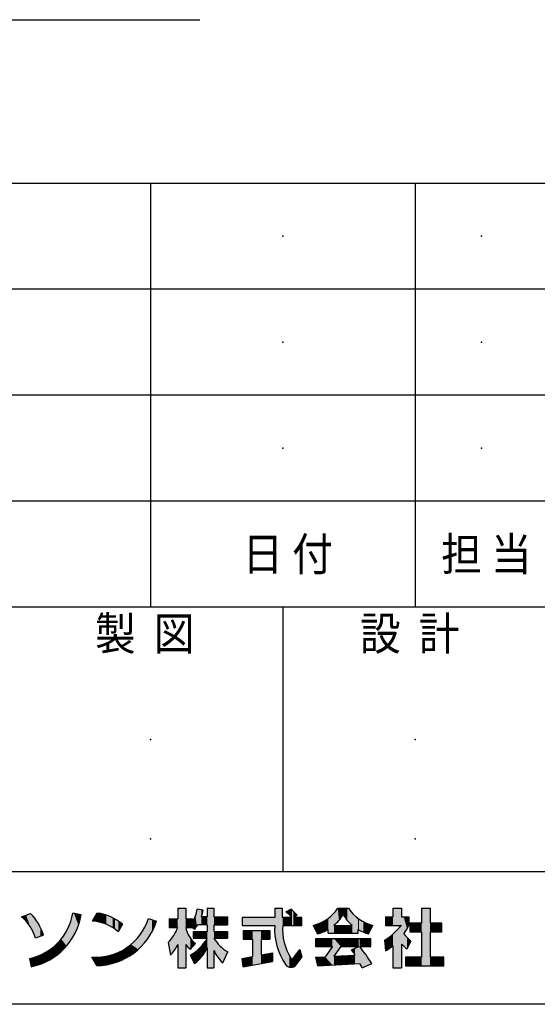
# Model space of a CAD drawing. Extents: x -24 to 1196, y -83 to 757.
# Drawn here: x 756 to 874, y -68 to 155 of the extents above; entities that cross this region are included whole.
import ezdxf

# ---------------------------------------------------------------- set-up
doc = ezdxf.new("R2010")
doc.units = 0
doc.layers.get('0').update_dxf_attribs({"linetype": 'CONTINUOUS'})
doc.layers.add('1', color=7, linetype='CONTINUOUS')
doc.styles.add('CONVERTER_11', font='txt.shx', dxfattribs={"width": 0.9})

# ---------------------------------------------------------------- blocks, each defined once
blk = doc.blocks.new('*U25')
at = {"layer": '1', "color": 2, "linetype": 'CONTINUOUS'}
for points in [[(256.144, -17.571), (255.967, -16.468), (256.144, -15.773)], [(256.144, -17.571), (256.144, -15.773), (256.236, -17.434)], [(256.236, -17.434), (256.144, -15.773), (256.236, -15.788)], [(256.236, -17.434), (256.236, -15.788), (256.574, -16.679)], [(256.574, -16.679), (256.236, -15.788), (256.574, -15.844)], [(256.574, -16.679), (256.574, -15.844), (256.778, -15.877)], [(255.774, -18.121), (255.674, -17.122), (255.774, -16.899)], [(255.967, -17.834), (255.774, -16.899), (255.967, -16.468)], [(255.774, -18.121), (255.774, -16.899), (255.967, -17.834)], [(255.967, -17.834), (255.967, -16.468), (256.144, -17.571)], [(255.201, -18.718), (254.777, -18.235), (255.201, -17.793)], [(255.273, -18.642), (255.201, -17.793), (255.273, -17.717)], [(255.201, -18.718), (255.201, -17.793), (255.273, -18.642)], [(255.674, -18.225), (255.273, -17.717), (255.674, -17.122)], [(255.273, -18.642), (255.273, -17.717), (255.674, -18.225)], [(255.674, -18.225), (255.674, -17.122), (255.774, -18.121)], [(254.535, -19.208), (254.199, -18.66), (254.535, -18.413)], [(254.777, -19.03), (254.535, -18.413), (254.777, -18.235)], [(254.535, -19.208), (254.535, -18.413), (254.777, -19.03)], [(254.777, -19.03), (254.777, -18.235), (255.201, -18.718)], [(253.001, -19.815), (252.871, -19.185), (253.001, -19.146)], [(253.558, -19.648), (253.001, -19.146), (253.558, -18.98)], [(253.001, -19.815), (253.001, -19.146), (253.558, -19.648)], [(253.794, -19.578), (253.558, -18.98), (253.794, -18.862)], [(253.558, -19.648), (253.558, -18.98), (253.794, -19.578)], [(254.199, -19.375), (253.794, -18.862), (254.199, -18.66)], [(253.794, -19.578), (253.794, -18.862), (254.199, -19.375)], [(254.199, -19.375), (254.199, -18.66), (254.535, -19.208)]]:
    blk.add_solid(points, dxfattribs=at)
blk = doc.blocks.new('*U26')
at = {"layer": '1', "color": 2, "linetype": 'CONTINUOUS'}
for points in [[(257.994, -16.411), (257.642, -16.359), (257.994, -15.75)], [(257.994, -16.411), (257.994, -15.75), (258.168, -16.437)], [(258.168, -16.437), (257.994, -15.75), (258.168, -15.792)], [(258.168, -16.437), (258.168, -15.792), (258.673, -16.6)], [(258.673, -16.6), (258.168, -15.792), (258.673, -15.914)], [(258.673, -16.6), (258.673, -15.914), (258.676, -16.602)], [(258.676, -16.602), (258.673, -15.914), (258.676, -15.915)], [(258.676, -16.602), (258.676, -15.915), (259.145, -16.844)], [(259.145, -16.844), (258.676, -15.915), (259.145, -16.123)], [(259.145, -16.844), (259.145, -16.123), (259.318, -16.974)], [(259.318, -16.974), (259.145, -16.123), (259.318, -16.2)], [(259.318, -16.974), (259.318, -16.2), (259.571, -17.163)], [(259.571, -17.163), (259.318, -16.2), (259.571, -16.373)], [(259.571, -17.163), (259.571, -16.373), (259.897, -16.597)]]:
    blk.add_solid(points, dxfattribs=at)
blk = doc.blocks.new('*U27')
at = {"layer": '1', "color": 2, "linetype": 'CONTINUOUS'}
for points in [[(261.85, -17.594), (261.671, -16.59), (261.85, -16.167)], [(261.85, -17.594), (261.85, -16.167), (262.135, -17.151)], [(262.135, -17.151), (261.85, -16.167), (262.135, -16.256)], [(262.135, -17.151), (262.135, -16.256), (262.463, -16.359)], [(261.541, -18.012), (261.099, -17.558), (261.541, -16.898)], [(261.671, -17.872), (261.541, -16.898), (261.671, -16.59)], [(261.541, -18.012), (261.541, -16.898), (261.671, -17.872)], [(261.671, -17.872), (261.671, -16.59), (261.85, -17.594)], [(261.088, -18.499), (260.54, -18.123), (261.088, -17.57)], [(261.099, -18.487), (261.088, -17.57), (261.099, -17.558)], [(261.088, -18.499), (261.088, -17.57), (261.099, -18.487)], [(261.099, -18.487), (261.099, -17.558), (261.541, -18.012)], [(259.885, -19.273), (259.637, -18.679), (259.885, -18.571)], [(260.402, -19.013), (259.885, -18.571), (260.402, -18.217)], [(259.885, -19.273), (259.885, -18.571), (260.402, -19.013)], [(260.54, -18.909), (260.402, -18.217), (260.54, -18.123)], [(260.402, -19.013), (260.402, -18.217), (260.54, -18.909)], [(260.54, -18.909), (260.54, -18.123), (261.088, -18.499)], [(257.963, -19.734), (257.588, -19.083), (257.963, -19.073)], [(258.381, -19.688), (257.963, -19.073), (258.381, -19.06)], [(257.963, -19.734), (257.963, -19.073), (258.381, -19.688)], [(258.815, -19.641), (258.381, -19.06), (258.815, -18.964)], [(258.381, -19.688), (258.381, -19.06), (258.815, -19.641)], [(259.157, -19.54), (258.815, -18.964), (259.157, -18.888)], [(258.815, -19.641), (258.815, -18.964), (259.157, -19.54)], [(259.637, -19.398), (259.157, -18.888), (259.637, -18.679)], [(259.157, -19.54), (259.157, -18.888), (259.637, -19.398)], [(259.637, -19.398), (259.637, -18.679), (259.885, -19.273)]]:
    blk.add_solid(points, dxfattribs=at)
blk = doc.blocks.new('*U28')
at = {"layer": '1', "color": 2, "linetype": 'CONTINUOUS'}
for points in [[(282.472, -19.734), (282.472, -15.395), (283.115, -19.734)], [(283.115, -19.734), (282.472, -15.395), (283.115, -15.395)], [(281.588, -17.163), (281.588, -16.52), (282.472, -17.163)], [(282.472, -17.163), (281.588, -16.52), (282.472, -16.52)], [(283.115, -17.163), (283.115, -16.52), (283.999, -17.163)], [(283.999, -17.163), (283.115, -16.52), (283.999, -16.52)], [(281.267, -19.734), (281.267, -19.092), (281.588, -19.734)], [(281.588, -19.734), (281.267, -19.092), (281.588, -19.092)], [(281.588, -19.734), (281.588, -19.092), (282.472, -19.734)], [(282.472, -19.734), (281.588, -19.092), (282.472, -19.092)], [(283.115, -19.734), (283.115, -19.092), (283.999, -19.734)], [(283.999, -19.734), (283.115, -19.092), (283.999, -19.092)], [(283.999, -19.734), (283.999, -19.092), (284.16, -19.734)], [(284.16, -19.734), (283.999, -19.092), (284.16, -19.092)]]:
    blk.add_solid(points, dxfattribs=at)
blk = doc.blocks.new('*U29')
at = {"layer": '1', "color": 2, "linetype": 'CONTINUOUS'}
for points in [[(252.628, -16.376), (252.278, -16.038), (252.628, -15.911)], [(252.923, -16.762), (252.628, -15.911), (252.923, -15.803)], [(252.628, -16.376), (252.628, -15.911), (252.923, -16.762)], [(252.959, -16.828), (252.923, -15.803), (252.959, -15.79)], [(252.923, -16.762), (252.923, -15.803), (252.959, -16.828)], [(252.959, -16.828), (252.959, -15.79), (253.156, -17.188)], [(253.156, -17.188), (252.959, -15.79), (253.156, -16.024)], [(253.156, -17.188), (253.156, -16.024), (253.323, -17.645)], [(253.323, -17.645), (253.156, -16.024), (253.323, -16.221)], [(253.323, -17.645), (253.323, -16.221), (253.372, -17.627)], [(253.372, -17.627), (253.323, -16.221), (253.372, -16.279)], [(253.372, -17.627), (253.372, -16.279), (253.698, -17.509)], [(253.698, -17.509), (253.372, -16.279), (253.698, -16.829)], [(253.698, -17.509), (253.698, -16.829), (253.928, -17.425)]]:
    blk.add_solid(points, dxfattribs=at)
blk = doc.blocks.new('*U34')
at = {"layer": '1', "color": 2, "linetype": 'CONTINUOUS'}
for points in [[(276.144, -16.398), (275.858, -15.739), (276.144, -15.395)], [(276.144, -16.398), (276.144, -15.395), (276.235, -16.308)], [(276.235, -16.308), (276.144, -15.395), (276.235, -15.395)], [(276.235, -16.308), (276.235, -15.395), (276.546, -15.877)], [(276.546, -15.877), (276.235, -15.395), (276.546, -15.395)], [(276.546, -15.877), (276.546, -15.395), (276.857, -16.308)], [(276.857, -16.308), (276.546, -15.395), (276.857, -15.395)], [(276.857, -16.308), (276.857, -15.395), (276.948, -16.398)], [(276.948, -16.398), (276.857, -15.395), (276.948, -15.395)], [(276.948, -16.398), (276.948, -15.395), (277.234, -16.681)], [(277.234, -16.681), (276.948, -15.395), (277.234, -15.739)], [(275.336, -17.031), (275.031, -16.38), (275.336, -16.205)], [(275.421, -16.989), (275.336, -16.205), (275.421, -16.134)], [(275.336, -17.031), (275.336, -16.205), (275.421, -16.989)], [(275.777, -17.281), (275.421, -16.134), (275.777, -15.836)], [(275.421, -17.281), (275.421, -16.134), (275.777, -17.281)], [(275.858, -17.281), (275.777, -15.836), (275.858, -15.739)], [(275.777, -17.281), (275.777, -15.836), (275.858, -17.281)], [(275.858, -16.681), (275.858, -15.739), (276.144, -16.398)], [(277.234, -17.281), (277.234, -15.739), (277.315, -17.281)], [(277.315, -17.281), (277.234, -15.739), (277.315, -15.836)], [(277.315, -17.281), (277.315, -15.836), (277.671, -17.281)], [(277.671, -17.281), (277.315, -15.836), (277.671, -16.134)], [(277.671, -16.989), (277.671, -16.134), (277.756, -17.031)], [(277.756, -17.031), (277.671, -16.134), (277.756, -16.205)], [(277.756, -17.031), (277.756, -16.205), (278.061, -17.184)], [(278.061, -17.184), (277.756, -16.205), (278.061, -16.38)], [(274.617, -17.324), (274.296, -16.681), (274.617, -16.567)], [(274.837, -17.249), (274.617, -16.567), (274.837, -16.49)], [(274.617, -17.324), (274.617, -16.567), (274.837, -17.249)], [(275.031, -17.184), (274.837, -16.49), (275.031, -16.38)], [(274.837, -17.249), (274.837, -16.49), (275.031, -17.184)], [(275.031, -17.184), (275.031, -16.38), (275.336, -17.031)], [(275.858, -17.281), (275.858, -16.681), (276.144, -17.281)], [(276.144, -17.281), (275.858, -16.681), (276.144, -16.681)], [(276.144, -17.281), (276.144, -16.681), (276.235, -17.281)], [(276.235, -17.281), (276.144, -16.681), (276.235, -16.681)], [(276.235, -17.281), (276.235, -16.681), (276.546, -17.281)], [(276.546, -17.281), (276.235, -16.681), (276.546, -16.681)], [(276.546, -17.281), (276.546, -16.681), (276.857, -17.281)], [(276.857, -17.281), (276.546, -16.681), (276.857, -16.681)], [(276.857, -17.281), (276.857, -16.681), (276.948, -17.281)], [(276.948, -17.281), (276.857, -16.681), (276.948, -16.681)], [(276.948, -17.281), (276.948, -16.681), (277.234, -17.281)], [(277.234, -17.281), (276.948, -16.681), (277.234, -16.681)], [(278.061, -17.184), (278.061, -16.38), (278.254, -17.249)], [(278.254, -17.249), (278.061, -16.38), (278.254, -16.49)], [(278.254, -17.249), (278.254, -16.49), (278.475, -17.324)], [(278.475, -17.324), (278.254, -16.49), (278.475, -16.567)], [(278.475, -17.324), (278.475, -16.567), (278.796, -16.681)]]:
    blk.add_solid(points, dxfattribs=at)
blk = doc.blocks.new('*U35')
at = {"layer": '1', "color": 2, "linetype": 'CONTINUOUS'}
for points in [[(274.457, -18.288), (274.457, -17.688), (274.617, -18.288)], [(274.617, -18.288), (274.457, -17.688), (274.617, -17.688)], [(274.617, -18.288), (274.617, -17.688), (275.18, -18.288)], [(275.18, -18.288), (274.617, -17.688), (275.18, -17.688)], [(275.18, -18.288), (275.18, -17.688), (275.742, -18.288)], [(275.742, -18.288), (275.18, -17.688), (275.742, -17.688)], [(275.742, -19.678), (275.742, -17.688), (275.852, -19.673)], [(275.852, -19.673), (275.742, -17.688), (275.852, -17.688)], [(275.852, -19.018), (275.852, -17.688), (276.385, -18.288)], [(276.385, -18.288), (275.852, -17.688), (276.385, -17.688)], [(276.385, -18.288), (276.385, -17.688), (277.189, -18.288)], [(277.189, -18.288), (276.385, -17.688), (277.189, -17.688)], [(277.189, -18.288), (277.189, -17.688), (277.451, -18.288)], [(277.451, -18.288), (277.189, -17.688), (277.451, -17.688)], [(277.451, -18.288), (277.451, -17.688), (277.731, -18.288)], [(277.731, -18.288), (277.451, -17.688), (277.731, -17.688)], [(277.731, -19.579), (277.731, -17.688), (277.804, -19.575)], [(277.804, -19.575), (277.731, -17.688), (277.804, -17.688)], [(277.804, -18.288), (277.804, -17.688), (277.824, -18.288)], [(277.824, -18.288), (277.804, -17.688), (277.824, -17.688)], [(277.824, -18.288), (277.824, -17.688), (277.992, -18.288)], [(277.992, -18.288), (277.824, -17.688), (277.992, -17.688)], [(277.992, -18.288), (277.992, -17.688), (278.635, -18.288)], [(278.635, -18.288), (277.992, -17.688), (278.635, -17.688)], [(275.742, -19.678), (275.18, -19.054), (275.742, -18.288)], [(277.451, -18.934), (277.189, -18.529), (277.451, -18.413)], [(277.731, -19.579), (277.451, -18.413), (277.731, -18.288)], [(277.451, -19.593), (277.451, -18.413), (277.731, -19.579)], [(277.804, -19.575), (277.804, -18.288), (277.824, -19.574)], [(277.824, -19.574), (277.804, -18.288), (277.824, -18.316)], [(277.824, -19.574), (277.824, -18.316), (277.992, -19.895)], [(277.992, -19.895), (277.824, -18.316), (277.992, -18.554)], [(277.992, -19.895), (277.992, -18.554), (278.635, -19.609)], [(278.635, -19.609), (277.992, -18.554), (278.635, -19.46)], [(274.617, -19.734), (274.457, -19.092), (274.617, -19.083)], [(275.18, -19.706), (274.617, -19.083), (275.18, -19.054)], [(274.617, -19.734), (274.617, -19.083), (275.18, -19.706)], [(275.18, -19.706), (275.18, -19.054), (275.742, -19.678)], [(276.385, -19.646), (275.852, -19.018), (276.385, -18.99)], [(275.852, -19.673), (275.852, -19.018), (276.385, -19.646)], [(277.189, -19.606), (276.385, -18.99), (277.189, -18.948)], [(276.385, -19.646), (276.385, -18.99), (277.189, -19.606)], [(277.451, -19.593), (277.189, -18.948), (277.451, -18.934)], [(277.189, -19.606), (277.189, -18.948), (277.451, -19.593)], [(278.635, -19.609), (278.635, -19.46), (278.716, -19.574)]]:
    blk.add_solid(points, dxfattribs=at)
blk = doc.blocks.new('*U37')
at = {"layer": '1', "color": 2, "linetype": 'CONTINUOUS'}
for points in [[(264.072, -19.895), (264.072, -15.395), (264.672, -19.895)], [(264.672, -19.895), (264.072, -15.395), (264.672, -15.395)], [(265.514, -16.723), (265.402, -15.966), (265.514, -15.556)], [(265.538, -16.688), (265.514, -15.556), (265.538, -15.467)], [(265.514, -16.723), (265.514, -15.556), (265.538, -16.688)], [(265.538, -16.688), (265.538, -15.467), (265.573, -16.638)], [(265.573, -16.638), (265.538, -15.467), (265.573, -15.473)], [(265.573, -16.638), (265.573, -15.473), (265.712, -16.638)], [(265.712, -16.638), (265.573, -15.473), (265.712, -15.497)], [(265.712, -16.638), (265.712, -15.497), (265.855, -16.638)], [(265.855, -16.638), (265.712, -15.497), (265.855, -15.521)], [(265.855, -16.038), (265.855, -15.521), (265.948, -15.675)], [(265.948, -15.675), (265.855, -15.521), (265.948, -15.537)], [(265.948, -15.675), (265.948, -15.537), (265.982, -15.543)], [(266.291, -19.895), (266.291, -15.395), (266.791, -19.895)], [(266.791, -19.895), (266.291, -15.395), (266.791, -15.395)], [(263.408, -16.842), (263.408, -16.199), (263.509, -16.842)], [(263.509, -16.842), (263.408, -16.199), (263.509, -16.199)], [(263.509, -16.842), (263.509, -16.199), (263.641, -16.842)], [(263.641, -16.842), (263.509, -16.199), (263.641, -16.199)], [(263.641, -16.842), (263.641, -16.199), (263.821, -16.842)], [(263.821, -16.842), (263.641, -16.199), (263.821, -16.199)], [(263.821, -16.842), (263.821, -16.199), (263.884, -16.842)], [(263.884, -16.842), (263.821, -16.199), (263.884, -16.199)], [(263.884, -16.842), (263.884, -16.199), (264.072, -16.842)], [(264.072, -16.842), (263.884, -16.199), (264.072, -16.199)], [(264.672, -16.842), (264.672, -16.199), (264.768, -16.842)], [(264.768, -16.842), (264.672, -16.199), (264.768, -16.199)], [(264.768, -16.842), (264.768, -16.199), (264.924, -16.842)], [(264.924, -16.842), (264.768, -16.199), (264.924, -16.199)], [(264.924, -16.842), (264.924, -16.199), (265.006, -16.842)], [(265.006, -16.842), (264.924, -16.199), (265.006, -16.199)], [(265.006, -16.842), (265.006, -16.199), (265.009, -16.842)], [(265.009, -16.842), (265.006, -16.199), (265.009, -16.199)], [(265.009, -16.842), (265.009, -16.199), (265.135, -16.842)], [(265.135, -16.842), (265.009, -16.199), (265.135, -16.199)], [(265.135, -16.842), (265.135, -16.199), (265.138, -16.842)], [(265.138, -16.842), (265.135, -16.199), (265.138, -16.199)], [(265.138, -16.842), (265.138, -16.199), (265.173, -16.862)], [(265.173, -16.862), (265.138, -16.199), (265.173, -16.199)], [(265.22, -16.889), (265.173, -16.43), (265.22, -16.335)], [(265.327, -16.951), (265.22, -16.335), (265.327, -16.118)], [(265.22, -16.889), (265.22, -16.335), (265.327, -16.951)], [(265.348, -16.963), (265.327, -16.118), (265.348, -16.077)], [(265.327, -16.951), (265.327, -16.118), (265.348, -16.963)], [(265.395, -16.895), (265.348, -16.077), (265.395, -15.981)], [(265.348, -16.963), (265.348, -16.077), (265.395, -16.895)], [(265.402, -16.884), (265.395, -15.981), (265.402, -15.966)], [(265.395, -16.895), (265.395, -15.981), (265.402, -16.884)], [(265.402, -16.884), (265.402, -15.966), (265.514, -16.723)], [(265.855, -16.638), (265.855, -16.038), (265.948, -16.638)], [(265.948, -16.638), (265.855, -16.038), (265.948, -16.038)], [(265.948, -16.638), (265.948, -16.038), (265.982, -16.638)], [(265.982, -16.638), (265.948, -16.038), (265.982, -16.038)], [(265.982, -16.638), (265.982, -16.038), (266.037, -16.638)], [(266.037, -16.638), (265.982, -16.038), (266.037, -16.038)], [(266.037, -16.638), (266.037, -16.038), (266.291, -16.638)], [(266.291, -16.638), (266.037, -16.038), (266.291, -16.038)], [(266.791, -16.638), (266.791, -16.038), (267.08, -16.638)], [(267.08, -16.638), (266.791, -16.038), (267.08, -16.038)], [(267.08, -16.638), (267.08, -16.038), (267.084, -16.638)], [(267.084, -16.638), (267.08, -16.038), (267.084, -16.038)], [(267.084, -16.638), (267.084, -16.038), (267.435, -16.638)], [(267.435, -16.638), (267.084, -16.038), (267.435, -16.038)], [(267.435, -16.638), (267.435, -16.038), (267.456, -16.638)], [(267.456, -16.638), (267.435, -16.038), (267.456, -16.038)], [(267.456, -16.638), (267.456, -16.038), (267.827, -16.638)], [(267.827, -16.638), (267.456, -16.038), (267.827, -16.038)], [(264.072, -18.127), (263.884, -17.249), (264.072, -16.842)], [(264.672, -18.12), (264.672, -16.842), (264.768, -18.231)], [(264.768, -18.231), (264.672, -16.842), (264.768, -17.187)], [(265.173, -16.862), (265.173, -16.43), (265.22, -16.889)], [(263.509, -18.931), (263.408, -17.898), (263.509, -17.78)], [(263.641, -18.77), (263.509, -17.78), (263.641, -17.627)], [(263.509, -18.931), (263.509, -17.78), (263.641, -18.77)], [(263.821, -18.551), (263.641, -17.627), (263.821, -17.347)], [(263.641, -18.77), (263.641, -17.627), (263.821, -18.551)], [(263.884, -18.445), (263.821, -17.347), (263.884, -17.249)], [(263.821, -18.551), (263.821, -17.347), (263.884, -18.445)], [(263.884, -18.445), (263.884, -17.249), (264.072, -18.127)], [(264.768, -18.231), (264.768, -17.187), (264.924, -18.412)], [(264.924, -18.412), (264.768, -17.187), (264.924, -17.51)], [(264.924, -18.412), (264.924, -17.51), (265.006, -18.507)], [(265.006, -18.507), (264.924, -17.51), (265.006, -17.622)], [(265.006, -18.507), (265.006, -17.622), (265.009, -18.51)], [(265.009, -18.51), (265.006, -17.622), (265.009, -17.626)], [(265.009, -18.51), (265.009, -17.626), (265.135, -18.359)], [(265.135, -18.359), (265.009, -17.626), (265.135, -17.8)], [(265.135, -18.359), (265.135, -17.8), (265.138, -18.355)], [(265.138, -18.355), (265.135, -17.8), (265.138, -17.802)], [(265.138, -18.355), (265.138, -17.802), (265.173, -18.313)], [(265.173, -18.313), (265.138, -17.802), (265.173, -17.836)], [(265.173, -18.313), (265.173, -17.836), (265.22, -18.257)], [(265.22, -18.257), (265.173, -17.836), (265.22, -17.88)], [(265.22, -17.645), (265.22, -17.145), (265.327, -17.645)], [(265.327, -17.645), (265.22, -17.145), (265.327, -17.145)], [(265.327, -17.645), (265.327, -17.145), (265.348, -17.645)], [(265.348, -17.645), (265.327, -17.145), (265.348, -17.145)], [(265.348, -17.645), (265.348, -17.145), (265.395, -17.645)], [(265.395, -17.645), (265.348, -17.145), (265.395, -17.145)], [(265.395, -17.645), (265.395, -17.145), (265.402, -17.645)], [(265.402, -17.645), (265.395, -17.145), (265.402, -17.145)], [(265.402, -17.645), (265.402, -17.145), (265.514, -17.645)], [(265.514, -17.645), (265.402, -17.145), (265.514, -17.145)], [(265.514, -17.645), (265.514, -17.145), (265.538, -17.645)], [(265.538, -17.645), (265.514, -17.145), (265.538, -17.145)], [(265.538, -17.645), (265.538, -17.145), (265.573, -17.645)], [(265.573, -17.645), (265.538, -17.145), (265.573, -17.145)], [(265.573, -17.645), (265.573, -17.145), (265.712, -17.645)], [(265.712, -17.645), (265.573, -17.145), (265.712, -17.145)], [(265.712, -17.645), (265.712, -17.145), (265.855, -17.645)], [(265.855, -17.645), (265.712, -17.145), (265.855, -17.145)], [(265.855, -17.645), (265.855, -17.145), (265.948, -17.645)], [(265.948, -17.645), (265.855, -17.145), (265.948, -17.145)], [(265.948, -17.645), (265.948, -17.145), (265.982, -17.645)], [(265.982, -17.645), (265.948, -17.145), (265.982, -17.145)], [(265.982, -17.645), (265.982, -17.145), (266.037, -17.645)], [(266.037, -17.645), (265.982, -17.145), (266.037, -17.145)], [(266.037, -17.645), (266.037, -17.145), (266.291, -17.645)], [(266.291, -17.645), (266.037, -17.145), (266.291, -17.145)], [(266.291, -18.368), (266.037, -18.022), (266.291, -17.645)], [(266.791, -17.645), (266.791, -17.145), (267.08, -17.645)], [(267.08, -17.645), (266.791, -17.145), (267.08, -17.145)], [(266.791, -18.573), (266.791, -17.645), (267.08, -19.08)], [(267.08, -19.08), (266.791, -17.645), (267.08, -18.04)], [(267.08, -17.645), (267.08, -17.145), (267.084, -17.645)], [(267.084, -17.645), (267.08, -17.145), (267.084, -17.145)], [(267.084, -17.645), (267.084, -17.145), (267.435, -17.645)], [(267.435, -17.645), (267.084, -17.145), (267.435, -17.145)], [(267.435, -17.645), (267.435, -17.145), (267.456, -17.645)], [(267.456, -17.645), (267.435, -17.145), (267.456, -17.145)], [(267.456, -17.645), (267.456, -17.145), (267.827, -17.645)], [(267.827, -17.645), (267.456, -17.145), (267.827, -17.145)], [(263.408, -18.32), (263.349, -17.967), (263.408, -17.898)], [(263.408, -18.32), (263.408, -17.898), (263.509, -18.931)], [(265.22, -18.257), (265.22, -17.88), (265.327, -18.128)], [(265.327, -18.128), (265.22, -17.88), (265.327, -17.982)], [(265.327, -18.128), (265.327, -17.982), (265.348, -18.104)], [(265.348, -18.104), (265.327, -17.982), (265.348, -18.002)], [(265.348, -18.104), (265.348, -18.002), (265.395, -18.047)], [(265.514, -19.405), (265.402, -18.663), (265.514, -18.587)], [(265.538, -19.383), (265.514, -18.587), (265.538, -18.563)], [(265.514, -19.405), (265.514, -18.587), (265.538, -19.383)], [(265.573, -19.351), (265.538, -18.563), (265.573, -18.528)], [(265.538, -19.383), (265.538, -18.563), (265.573, -19.351)], [(265.712, -19.226), (265.573, -18.528), (265.712, -18.389)], [(265.573, -19.351), (265.573, -18.528), (265.712, -19.226)], [(265.855, -19.048), (265.712, -18.389), (265.855, -18.247)], [(265.712, -19.226), (265.712, -18.389), (265.855, -19.048)], [(265.948, -18.931), (265.855, -18.247), (265.948, -18.154)], [(265.855, -19.048), (265.855, -18.247), (265.948, -18.931)], [(265.982, -18.889), (265.948, -18.154), (265.982, -18.103)], [(265.948, -18.931), (265.948, -18.154), (265.982, -18.889)], [(266.037, -18.821), (265.982, -18.103), (266.037, -18.022)], [(265.982, -18.889), (265.982, -18.103), (266.037, -18.821)], [(266.037, -18.821), (266.037, -18.022), (266.291, -18.368)], [(267.08, -19.08), (267.08, -18.04), (267.084, -19.085)], [(267.084, -19.085), (267.08, -18.04), (267.084, -18.046)], [(267.084, -19.085), (267.084, -18.046), (267.435, -19.5)], [(267.435, -19.5), (267.084, -18.046), (267.435, -18.397)], [(267.435, -19.5), (267.435, -18.397), (267.456, -19.525)], [(267.456, -19.525), (267.435, -18.397), (267.456, -18.412)], [(267.456, -19.525), (267.456, -18.412), (267.827, -18.709)], [(267.827, -18.709), (267.456, -18.412), (267.827, -18.683)], [(265.009, -18.937), (265.006, -18.931), (265.009, -18.929)], [(265.135, -19.19), (265.009, -18.929), (265.135, -18.843)], [(265.009, -18.937), (265.009, -18.929), (265.135, -19.19)], [(265.138, -19.196), (265.135, -18.843), (265.138, -18.841)], [(265.135, -19.19), (265.135, -18.843), (265.138, -19.196)], [(265.173, -19.266), (265.138, -18.841), (265.173, -18.818)], [(265.138, -19.196), (265.138, -18.841), (265.173, -19.266)], [(265.22, -19.359), (265.173, -18.818), (265.22, -18.786)], [(265.173, -19.266), (265.173, -18.818), (265.22, -19.359)], [(265.327, -19.574), (265.22, -18.786), (265.327, -18.714)], [(265.22, -19.359), (265.22, -18.786), (265.327, -19.574)], [(265.348, -19.555), (265.327, -18.714), (265.348, -18.7)], [(265.327, -19.574), (265.327, -18.714), (265.348, -19.555)], [(265.395, -19.512), (265.348, -18.7), (265.395, -18.668)], [(265.348, -19.555), (265.348, -18.7), (265.395, -19.512)], [(265.402, -19.506), (265.395, -18.668), (265.402, -18.663)], [(265.395, -19.512), (265.395, -18.668), (265.402, -19.506)], [(265.402, -19.506), (265.402, -18.663), (265.514, -19.405)], [(267.827, -18.709), (267.827, -18.683), (267.836, -18.69)]]:
    blk.add_solid(points, dxfattribs=at)
blk = doc.blocks.new('*U38')
at = {"layer": '1', "color": 2, "linetype": 'CONTINUOUS'}
for points in [[(271.386, -16.681), (271.386, -15.395), (271.386, -16.681)], [(271.386, -16.681), (271.386, -15.395), (271.386, -15.395)], [(271.386, -16.681), (271.386, -15.395), (271.402, -17.46)], [(271.402, -17.46), (271.386, -15.395), (271.402, -15.395)], [(271.402, -17.46), (271.402, -15.395), (271.545, -18.227)], [(271.545, -18.227), (271.402, -15.395), (271.545, -15.395)], [(271.545, -18.227), (271.545, -15.395), (271.811, -18.96)], [(271.811, -18.96), (271.545, -15.395), (271.811, -15.395)], [(271.811, -18.96), (271.811, -15.395), (271.936, -19.183)], [(271.936, -19.183), (271.811, -15.395), (271.936, -15.395)], [(272.325, -15.755), (272.304, -15.626), (272.325, -15.613)], [(272.409, -15.833), (272.325, -15.613), (272.409, -15.565)], [(272.325, -15.755), (272.325, -15.613), (272.409, -15.833)], [(272.5, -15.917), (272.409, -15.565), (272.5, -15.513)], [(272.409, -15.833), (272.409, -15.565), (272.5, -15.917)], [(272.594, -16.004), (272.5, -15.513), (272.594, -15.458)], [(272.5, -15.917), (272.5, -15.513), (272.594, -16.004)], [(272.602, -16.011), (272.594, -15.458), (272.602, -15.454)], [(272.594, -16.004), (272.594, -15.458), (272.602, -16.011)], [(272.602, -16.012), (272.602, -15.454), (272.602, -15.453)], [(272.602, -16.012), (272.602, -15.453), (272.613, -16.022)], [(272.613, -16.022), (272.602, -15.453), (272.613, -15.464)], [(272.602, -16.011), (272.602, -15.454), (272.602, -16.012)], [(272.613, -16.022), (272.613, -15.464), (272.628, -16.036)], [(272.628, -16.036), (272.613, -15.464), (272.628, -15.479)], [(272.628, -16.036), (272.628, -15.479), (272.645, -16.051)], [(272.645, -16.051), (272.628, -15.479), (272.645, -15.496)], [(272.645, -16.051), (272.645, -15.496), (272.663, -16.068)], [(272.663, -16.068), (272.645, -15.496), (272.663, -15.514)], [(272.663, -16.068), (272.663, -15.514), (272.677, -16.081)], [(272.677, -16.081), (272.663, -15.514), (272.677, -15.528)], [(272.677, -16.681), (272.677, -15.528), (272.682, -16.681)], [(272.682, -16.681), (272.677, -15.528), (272.682, -15.534)], [(272.682, -16.681), (272.682, -15.534), (272.689, -16.681)], [(272.689, -16.681), (272.682, -15.534), (272.689, -15.541)], [(272.689, -16.681), (272.689, -15.541), (272.702, -16.681)], [(272.702, -16.681), (272.689, -15.541), (272.702, -15.553)], [(272.702, -16.681), (272.702, -15.553), (272.721, -16.681)], [(272.721, -16.681), (272.702, -15.553), (272.721, -15.572)], [(272.721, -16.681), (272.721, -15.572), (272.738, -16.681)], [(272.738, -16.681), (272.721, -15.572), (272.738, -15.59)], [(272.738, -16.681), (272.738, -15.59), (272.754, -16.681)], [(272.754, -16.681), (272.738, -15.59), (272.754, -15.606)], [(272.754, -16.681), (272.754, -15.606), (272.767, -16.681)], [(272.767, -16.681), (272.754, -15.606), (272.767, -15.619)], [(268.932, -16.681), (268.932, -16.081), (271.386, -16.681)], [(271.386, -16.681), (268.932, -16.081), (271.386, -16.081)], [(271.936, -19.183), (271.936, -16.081), (271.987, -19.275)], [(271.987, -19.275), (271.936, -16.081), (271.987, -16.081)], [(271.987, -16.681), (271.987, -16.081), (271.993, -16.681)], [(271.993, -16.681), (271.987, -16.081), (271.993, -16.081)], [(271.993, -16.681), (271.993, -16.081), (272.099, -16.681)], [(272.099, -16.681), (271.993, -16.081), (272.099, -16.081)], [(272.099, -16.681), (272.099, -16.081), (272.192, -16.681)], [(272.192, -16.681), (272.099, -16.081), (272.192, -16.081)], [(272.192, -16.681), (272.192, -16.081), (272.231, -16.681)], [(272.231, -16.681), (272.192, -16.081), (272.231, -16.081)], [(272.252, -15.687), (272.231, -15.668), (272.252, -15.656)], [(272.231, -16.681), (272.231, -16.081), (272.252, -16.681)], [(272.252, -16.681), (272.231, -16.081), (272.252, -16.081)], [(272.304, -15.735), (272.252, -15.656), (272.304, -15.626)], [(272.252, -15.687), (272.252, -15.656), (272.304, -15.735)], [(272.252, -16.681), (272.252, -16.081), (272.304, -16.681)], [(272.304, -16.681), (272.252, -16.081), (272.304, -16.081)], [(272.304, -15.735), (272.304, -15.626), (272.325, -15.755)], [(272.304, -16.681), (272.304, -16.081), (272.325, -16.681)], [(272.325, -16.681), (272.304, -16.081), (272.325, -16.081)], [(272.325, -16.681), (272.325, -16.081), (272.409, -16.681)], [(272.409, -16.681), (272.325, -16.081), (272.409, -16.081)], [(272.409, -16.681), (272.409, -16.081), (272.5, -16.681)], [(272.5, -16.681), (272.409, -16.081), (272.5, -16.081)], [(272.5, -16.681), (272.5, -16.081), (272.594, -16.681)], [(272.594, -16.681), (272.5, -16.081), (272.594, -16.081)], [(272.594, -16.681), (272.594, -16.081), (272.602, -16.681)], [(272.602, -16.681), (272.594, -16.081), (272.602, -16.081)], [(272.602, -16.681), (272.602, -16.081), (272.602, -16.681)], [(272.602, -16.681), (272.602, -16.081), (272.602, -16.081)], [(272.602, -16.681), (272.602, -16.081), (272.613, -16.681)], [(272.613, -16.681), (272.602, -16.081), (272.613, -16.081)], [(272.613, -16.681), (272.613, -16.081), (272.628, -16.681)], [(272.628, -16.681), (272.613, -16.081), (272.628, -16.081)], [(272.628, -16.681), (272.628, -16.081), (272.645, -16.681)], [(272.645, -16.681), (272.628, -16.081), (272.645, -16.081)], [(272.645, -16.681), (272.645, -16.081), (272.663, -16.681)], [(272.663, -16.681), (272.645, -16.081), (272.663, -16.081)], [(272.663, -16.681), (272.663, -16.081), (272.677, -16.681)], [(272.677, -16.681), (272.663, -16.081), (272.677, -16.081)], [(272.767, -16.681), (272.767, -15.619), (272.781, -16.681)], [(272.781, -16.681), (272.767, -15.619), (272.781, -15.633)], [(272.781, -16.681), (272.781, -15.633), (272.801, -16.681)], [(272.801, -16.681), (272.781, -15.633), (272.801, -15.654)], [(272.801, -16.081), (272.801, -15.654), (272.867, -16.043)], [(272.867, -16.043), (272.801, -15.654), (272.867, -15.72)], [(272.801, -16.681), (272.801, -16.081), (272.867, -16.681)], [(272.867, -16.681), (272.801, -16.081), (272.867, -16.081)], [(272.867, -16.043), (272.867, -15.72), (272.943, -15.999)], [(272.943, -15.999), (272.867, -15.72), (272.943, -15.796)], [(272.867, -16.681), (272.867, -16.081), (272.943, -16.681)], [(272.943, -16.681), (272.867, -16.081), (272.943, -16.081)], [(272.943, -15.999), (272.943, -15.796), (273.007, -15.962)], [(273.007, -15.962), (272.943, -15.796), (273.007, -15.861)], [(272.943, -16.681), (272.943, -16.081), (273.007, -16.681)], [(273.007, -16.681), (272.943, -16.081), (273.007, -16.081)], [(273.007, -15.962), (273.007, -15.861), (273.071, -15.925)], [(273.007, -16.681), (273.007, -16.081), (273.071, -16.681)], [(273.071, -16.681), (273.007, -16.081), (273.071, -16.081)], [(273.071, -16.681), (273.071, -16.081), (273.273, -16.681)], [(273.273, -16.681), (273.071, -16.081), (273.273, -16.081)], [(273.273, -16.681), (273.273, -16.081), (273.432, -16.681)], [(273.432, -16.681), (273.273, -16.081), (273.432, -16.081)], [(271.987, -19.275), (271.987, -16.681), (271.993, -19.284)], [(271.993, -19.284), (271.987, -16.681), (271.993, -17.331)], [(271.993, -19.284), (271.993, -17.331), (272.099, -19.474)], [(272.099, -19.474), (271.993, -17.331), (272.099, -17.973)], [(272.099, -19.474), (272.099, -17.973), (272.192, -19.64)], [(272.192, -19.64), (272.099, -17.973), (272.192, -18.253)], [(272.192, -19.64), (272.192, -18.253), (272.231, -19.687)], [(272.231, -19.687), (272.192, -18.253), (272.231, -18.371)], [(272.231, -19.687), (272.231, -18.371), (272.252, -19.713)], [(272.252, -19.713), (272.231, -18.371), (272.252, -18.435)], [(272.252, -19.713), (272.252, -18.435), (272.304, -19.756)], [(272.304, -19.756), (272.252, -18.435), (272.304, -18.59)], [(273.273, -19.304), (273.071, -18.77), (273.273, -18.499)], [(273.273, -19.304), (273.273, -18.499), (273.432, -19.092)], [(272.304, -19.756), (272.304, -18.59), (272.325, -19.774)], [(272.325, -19.774), (272.304, -18.59), (272.325, -18.633)], [(272.325, -19.774), (272.325, -18.633), (272.409, -19.82)], [(272.409, -19.82), (272.325, -18.633), (272.409, -18.795)], [(272.409, -19.82), (272.409, -18.795), (272.5, -19.849)], [(272.5, -19.849), (272.409, -18.795), (272.5, -18.97)], [(272.5, -19.849), (272.5, -18.97), (272.594, -19.86)], [(272.594, -19.86), (272.5, -18.97), (272.594, -19.154)], [(272.594, -19.86), (272.594, -19.154), (272.602, -19.86)], [(272.602, -19.86), (272.594, -19.154), (272.602, -19.169)], [(272.602, -19.86), (272.602, -19.169), (272.602, -19.86)], [(272.602, -19.86), (272.602, -19.169), (272.602, -19.17)], [(272.602, -19.86), (272.602, -19.17), (272.613, -19.859)], [(272.613, -19.859), (272.602, -19.17), (272.613, -19.184)], [(272.613, -19.859), (272.613, -19.184), (272.628, -19.858)], [(272.628, -19.858), (272.613, -19.184), (272.628, -19.197)], [(272.628, -19.858), (272.628, -19.197), (272.645, -19.857)], [(272.645, -19.857), (272.628, -19.197), (272.645, -19.207)], [(272.645, -19.857), (272.645, -19.207), (272.663, -19.855)], [(272.663, -19.855), (272.645, -19.207), (272.663, -19.213)], [(272.663, -19.855), (272.663, -19.213), (272.677, -19.854)], [(272.677, -19.854), (272.663, -19.213), (272.677, -19.215)], [(272.677, -19.854), (272.677, -19.215), (272.682, -19.854)], [(272.682, -19.854), (272.677, -19.215), (272.682, -19.216)], [(272.682, -19.854), (272.682, -19.216), (272.689, -19.854)], [(272.689, -19.854), (272.682, -19.216), (272.689, -19.216)], [(272.702, -19.85), (272.689, -19.216), (272.702, -19.215)], [(272.689, -19.854), (272.689, -19.216), (272.702, -19.85)], [(272.721, -19.845), (272.702, -19.215), (272.721, -19.21)], [(272.702, -19.85), (272.702, -19.215), (272.721, -19.845)], [(272.738, -19.84), (272.721, -19.21), (272.738, -19.202)], [(272.721, -19.845), (272.721, -19.21), (272.738, -19.84)], [(272.754, -19.836), (272.738, -19.202), (272.754, -19.19)], [(272.738, -19.84), (272.738, -19.202), (272.754, -19.836)], [(272.767, -19.833), (272.754, -19.19), (272.767, -19.176)], [(272.754, -19.836), (272.754, -19.19), (272.767, -19.833)], [(272.781, -19.829), (272.767, -19.176), (272.781, -19.157)], [(272.767, -19.833), (272.767, -19.176), (272.781, -19.829)], [(272.801, -19.819), (272.781, -19.157), (272.801, -19.13)], [(272.781, -19.829), (272.781, -19.157), (272.801, -19.819)], [(272.867, -19.787), (272.801, -19.13), (272.867, -19.043)], [(272.801, -19.819), (272.801, -19.13), (272.867, -19.787)], [(272.943, -19.73), (272.867, -19.043), (272.943, -18.941)], [(272.867, -19.787), (272.867, -19.043), (272.943, -19.73)], [(273.007, -19.66), (272.943, -18.941), (273.007, -18.855)], [(272.943, -19.73), (272.943, -18.941), (273.007, -19.66)], [(273.071, -19.575), (273.007, -18.855), (273.071, -18.77)], [(273.007, -19.66), (273.007, -18.855), (273.071, -19.575)], [(273.071, -19.575), (273.071, -18.77), (273.273, -19.304)]]:
    blk.add_solid(points, dxfattribs=at)
blk = doc.blocks.new('*U39')
at = {"layer": '1', "color": 2, "linetype": 'CONTINUOUS'}
for points in [[(280.303, -16.681), (280.303, -15.395), (280.353, -16.681)], [(280.353, -16.681), (280.303, -15.395), (280.353, -15.395)], [(280.353, -16.681), (280.353, -15.395), (280.946, -16.681)], [(280.946, -16.681), (280.353, -15.395), (280.946, -15.395)], [(279.74, -16.681), (279.74, -16.038), (280.303, -16.681)], [(280.303, -16.681), (279.74, -16.038), (280.303, -16.038)], [(280.946, -18.093), (280.946, -16.038), (281.118, -18.248)], [(281.118, -18.248), (280.946, -16.038), (281.118, -16.038)], [(281.118, -17.324), (281.118, -16.038), (281.368, -16.912)], [(281.368, -16.912), (281.118, -16.038), (281.368, -16.038)], [(281.368, -16.912), (281.368, -16.038), (281.508, -16.681)], [(281.508, -16.681), (281.368, -16.038), (281.508, -16.038)], [(280.946, -19.895), (280.353, -17.301), (280.946, -16.681)], [(279.74, -18.609), (279.66, -17.806), (279.74, -17.747)], [(280.303, -18.227), (279.74, -17.747), (280.303, -17.337)], [(279.74, -18.609), (279.74, -17.747), (280.303, -18.227)], [(280.353, -19.895), (280.303, -17.337), (280.353, -17.301)], [(280.303, -19.895), (280.303, -17.337), (280.353, -19.895)], [(280.353, -19.895), (280.353, -17.301), (280.946, -19.895)], [(281.118, -18.248), (281.118, -17.324), (281.368, -18.471)], [(281.368, -18.471), (281.118, -17.324), (281.368, -17.574)], [(281.368, -18.471), (281.368, -17.574), (281.508, -18.19)], [(281.508, -18.19), (281.368, -17.574), (281.508, -17.715)], [(281.508, -18.19), (281.508, -17.715), (281.666, -17.874)]]:
    blk.add_solid(points, dxfattribs=at)
blk = doc.blocks.new('*U41')
at = {"layer": '1', "color": 2, "linetype": 'CONTINUOUS'}
for points in [[(269.012, -17.726), (269.012, -17.083), (269.716, -17.726)], [(269.716, -17.726), (269.012, -17.083), (269.716, -17.083)], [(269.716, -19.685), (269.716, -17.083), (270.359, -19.565)], [(270.359, -19.565), (269.716, -17.083), (270.359, -17.083)], [(270.359, -17.726), (270.359, -17.083), (271.012, -17.726)], [(271.012, -17.726), (270.359, -17.083), (271.012, -17.083)], [(269.012, -19.815), (268.932, -19.176), (269.012, -19.161)], [(269.716, -19.685), (269.012, -19.161), (269.716, -19.031)], [(269.012, -19.815), (269.012, -19.161), (269.716, -19.685)], [(271.012, -19.444), (270.359, -18.912), (271.012, -18.791)], [(270.359, -19.565), (270.359, -18.912), (271.012, -19.444)], [(271.212, -19.407), (271.012, -18.791), (271.212, -18.754)], [(271.012, -19.444), (271.012, -18.791), (271.212, -19.407)]]:
    blk.add_solid(points, dxfattribs=at)
blk = doc.blocks.new('ZUWAKU_UNISON_A3_図枠Ａ３', base_point=(-8.003, -22.645))
at = {"layer": '1', "color": 2, "linetype": 'CONTINUOUS'}
for p, q in [((391.997, 39.355), (211.997, 39.355)), ((261.997, 39.355), (261.997, 7.355)), ((281.997, 39.355), (281.997, 7.355)), ((391.997, 31.355), (211.997, 31.355)), ((291.997, 23.355), (211.997, 23.355)), ((271.997, 7.355), (271.997, -12.645)), ((264.072, -15.395), (264.072, -16.199)), ((264.072, -15.395), (264.672, -15.395)), ((264.672, -15.395), (264.672, -16.199)), ((265.982, -15.543), (265.538, -15.467)), ((266.291, -15.395), (266.791, -15.395)), ((266.291, -15.395), (266.291, -16.038)), ((266.791, -15.395), (266.791, -16.038)), ((271.386, -15.395), (271.936, -15.395)), ((271.386, -15.395), (271.386, -16.081)), ((271.936, -15.395), (271.936, -16.081)), ((272.231, -15.668), (272.602, -15.453)), ((276.144, -15.395), (276.948, -15.395)), ((280.303, -15.395), (280.946, -15.395)), ((280.303, -15.395), (280.303, -16.038)), ((280.946, -15.395), (280.946, -16.038)), ((282.472, -15.395), (282.472, -16.52)), ((282.472, -15.395), (283.115, -15.395)), ((283.115, -15.395), (283.115, -16.52)), ((252.278, -16.038), (252.959, -15.79)), ((256.778, -15.877), (256.144, -15.773)), ((257.642, -16.359), (257.994, -15.75)), ((261.85, -16.167), (262.463, -16.359)), ((263.408, -16.199), (263.408, -16.842)), ((263.408, -16.199), (264.072, -16.199)), ((264.672, -16.199), (265.173, -16.199)), ((265.173, -16.199), (265.173, -16.43)), ((266.291, -16.038), (265.855, -16.038)), ((266.791, -16.038), (267.827, -16.038)), ((267.827, -16.038), (267.827, -16.638)), ((268.932, -16.081), (268.932, -16.681)), ((271.386, -16.081), (268.932, -16.081)), ((272.677, -16.081), (271.936, -16.081)), ((273.071, -15.925), (272.801, -16.081)), ((273.432, -16.081), (272.801, -16.081)), ((273.432, -16.681), (273.432, -16.081)), ((279.74, -16.038), (280.303, -16.038)), ((279.74, -16.038), (279.74, -16.681)), ((280.946, -16.038), (281.508, -16.038)), ((281.508, -16.038), (281.508, -16.681)), ((259.897, -16.597), (259.571, -17.163)), ((263.408, -16.842), (264.072, -16.842)), ((264.672, -16.842), (265.138, -16.842)), ((265.138, -16.842), (265.348, -16.963)), ((266.291, -16.638), (265.573, -16.638)), ((266.291, -16.638), (266.291, -17.145)), ((266.791, -16.638), (267.827, -16.638)), ((266.791, -16.638), (266.791, -17.145)), ((268.932, -16.681), (271.386, -16.681)), ((269.012, -17.083), (271.012, -17.083)), ((269.012, -17.083), (269.012, -17.726)), ((271.012, -17.083), (271.012, -17.726)), ((271.987, -16.681), (273.432, -16.681)), ((274.296, -16.681), (274.617, -17.324)), ((275.421, -17.281), (275.421, -16.989)), ((275.858, -16.681), (277.234, -16.681)), ((277.671, -17.281), (277.671, -16.989)), ((278.475, -17.324), (278.796, -16.681)), ((279.74, -16.681), (280.946, -16.681)), ((281.588, -16.52), (281.588, -17.163)), ((282.472, -16.52), (281.588, -16.52)), ((283.999, -16.52), (283.115, -16.52)), ((283.999, -17.163), (283.999, -16.52)), ((253.928, -17.425), (253.323, -17.645)), ((265.22, -17.145), (265.22, -17.645)), ((265.22, -17.145), (266.291, -17.145)), ((265.22, -17.645), (266.291, -17.645)), ((266.791, -17.145), (267.827, -17.145)), ((266.791, -17.645), (267.827, -17.645)), ((267.827, -17.145), (267.827, -17.645)), ((269.012, -17.726), (269.716, -17.726)), ((269.716, -17.726), (269.716, -19.031)), ((270.359, -17.726), (270.359, -18.912)), ((270.359, -17.726), (271.012, -17.726)), ((278.635, -17.688), (274.457, -17.688)), ((274.457, -17.688), (274.457, -18.288)), ((275.421, -17.281), (277.671, -17.281)), ((278.635, -18.288), (278.635, -17.688)), ((279.66, -17.806), (279.74, -18.609)), ((281.588, -17.163), (282.472, -17.163)), ((282.472, -17.163), (282.472, -19.092)), ((283.115, -17.163), (283.115, -19.092)), ((283.115, -17.163), (283.999, -17.163)), ((263.349, -17.967), (263.509, -18.931)), ((264.072, -18.127), (264.072, -19.895)), ((264.672, -18.12), (264.672, -19.895)), ((265.009, -18.51), (265.395, -18.047)), ((266.291, -18.368), (266.291, -19.895)), ((266.791, -18.573), (266.791, -19.895)), ((272.767, -19.176), (273.273, -18.499)), ((273.273, -18.499), (273.432, -19.092)), ((274.457, -18.288), (275.742, -18.288)), ((275.742, -18.288), (275.18, -19.054)), ((276.385, -18.288), (275.852, -19.018)), ((276.385, -18.288), (277.731, -18.288)), ((277.189, -18.529), (277.731, -18.288)), ((277.804, -18.288), (278.635, -18.288)), ((280.303, -18.227), (280.303, -19.895)), ((280.946, -18.093), (280.946, -19.895)), ((281.666, -17.874), (281.368, -18.471)), ((252.871, -19.185), (253.001, -19.815)), ((257.963, -19.734), (257.588, -19.083)), ((265.006, -18.931), (265.327, -19.574)), ((267.456, -19.525), (267.836, -18.69)), ((268.932, -19.176), (269.716, -19.031)), ((269.012, -19.815), (268.932, -19.176)), ((270.359, -18.912), (271.212, -18.754)), ((271.212, -18.754), (271.212, -19.407)), ((273.007, -19.66), (273.432, -19.092)), ((274.457, -19.092), (275.18, -19.054)), ((274.457, -19.092), (274.617, -19.734)), ((275.852, -19.018), (277.451, -18.934)), ((281.267, -19.092), (281.267, -19.734)), ((282.472, -19.092), (281.267, -19.092)), ((284.16, -19.092), (283.115, -19.092)), ((284.16, -19.734), (284.16, -19.092)), ((264.072, -19.895), (264.672, -19.895)), ((266.291, -19.895), (266.791, -19.895)), ((269.012, -19.815), (271.212, -19.407)), ((274.617, -19.734), (277.824, -19.574)), ((277.992, -19.895), (278.716, -19.574)), ((280.303, -19.895), (280.946, -19.895)), ((281.267, -19.734), (284.16, -19.734))]:
    blk.add_line(p, q, dxfattribs=at)
at = {"layer": '1', "color": 7, "linetype": 'CONTINUOUS'}
for p, q in [((291.997, 15.355), (211.997, 15.355)), ((391.997, 7.355), (211.997, 7.355)), ((391.997, -12.645), (211.997, -12.645))]:
    blk.add_line(p, q, dxfattribs=at)
at = {"layer": '1', "color": 5, "linetype": 'CONTINUOUS'}
blk.add_line((391.997, -22.645), (1.997, -22.645), dxfattribs=at)
at = {"layer": '1', "color": 2, "linetype": 'CONTINUOUS'}
for centre, radius, start, end in [((262.891, -15.014), 2.686, 328.18351, 350.29154), ((262.891, -15.014), 3.136, 340.93631, 350.29154), ((270.218, -18.288), 3.704, 39.63171, 49.9292), ((273.501, -13.567), 3.214, 284.32353, 325.32545), ((279.591, -13.567), 3.214, 214.67455, 255.67647), ((250.228, -18.514), 3.214, 15.67605, 50.37168), ((252.021, -15.094), 4.179, 281.73506, 350.65192), ((250.228, -18.514), 3.857, 16.39776, 44.91918), ((252.021, -15.094), 4.821, 281.73506, 350.65192), ((257.864, -14.914), 4.179, 266.21059, 342.55523), ((257.437, -19.567), 3.857, 50.36579, 81.70463), ((270.218, -18.288), 3.304, 41.91016, 52.46515), ((273.794, -14.217), 3.214, 309.94868, 328.89421), ((279.298, -14.217), 3.214, 211.10579, 230.05132), ((257.437, -19.567), 3.214, 48.41456, 86.34571), ((257.864, -14.914), 4.821, 271.18456, 342.55523), ((261.066, -15.704), 3.214, 315.25717, 339.27238), ((266.639, -16.481), 2, 190.38963, 231.53789), ((262.891, -15.014), 3.136, 321.57612, 328.80429), ((276.156, -16.971), 4.779, 176.52198, 213.95309), ((276.156, -16.971), 4.179, 176.02182, 211.73471), ((273.794, -14.217), 3.214, 284.84558, 300.41203), ((279.298, -14.217), 3.214, 239.58797, 255.15442), ((277.178, -13.672), 4.821, 300.98101, 321.39084), ((277.203, -14.509), 4.821, 324.28794, 333.23201), ((263.469, -16.108), 3.214, 298.57006, 331.42994), ((269.526, -15.955), 3.214, 211.71413, 238.28587), ((284.796, -14.206), 4.821, 220.28234, 229.52044), ((261.188, -16.707), 3.214, 316.2314, 333.78456), ((267.723, -15.831), 3.814, 216.87721, 224.63596), ((263.373, -17.022), 3.214, 307.44674, 335.23365), ((269.675, -17.269), 3.164, 204.33735, 225.49106), ((266.53, -25.719), 12.857, 31.84942, 33.99919), ((265.166, -28.217), 16.071, 32.53416, 38.15583), ((277.319, -14.44), 4.821, 300.13687, 308.22375), ((284.796, -14.206), 5.471, 225.26911, 231.20089), ((272.687, -19.116), 0.1, 211.73471, 323.19354), ((272.606, -19.36), 0.5, 213.95309, 323.19354), ((266.53, -25.719), 12.857, 26.9319, 28.54831)]:
    blk.add_arc(centre, radius, start, end, dxfattribs=at)
at = {"layer": '1', "color": 4}
for p in [(271.997, 35.355), (286.997, 35.355), (271.997, 27.355), (286.997, 27.355), (271.997, 19.355), (286.997, 19.355), (261.997, -2.645), (281.997, -2.645), (261.997, -10.145), (281.997, -10.145)]:
    blk.add_point(p, dxfattribs=at)
at = {"layer": '1', "color": 2, "linetype": 'CONTINUOUS'}
for name in ['*U37', '*U38', '*U34', '*U39', '*U28', '*U29', '*U25', '*U27', '*U26', '*U41', '*U35']:
    blk.add_blockref(name, (0, 0), dxfattribs=at)
at = {"layer": '1', "color": 2, "linetype": 'CONTINUOUS', "style": 'CONVERTER_11', "width": 0.9}
for s, p in [('日 付', (268.943, 10.105)), ('担 当', (283.943, 10.105)), ('製  図', (257.818, 4.105)), ('設  計', (277.818, 4.105))]:
    blk.add_text(s, height=2.5, dxfattribs=at).set_placement(p)

msp = doc.modelspace()

# ---------------------------------------------------------------- linework, layer by layer
at = {"layer": '1', "color": 2, "linetype": 'CONTINUOUS'}
msp.add_line((647.226, 155.141), (797.226, 155.141), dxfattribs=at)

# ---------------------------------------------------------------- block references
at = {"xscale": 3, "yscale": 3, "zscale": 3}
msp.add_blockref('ZUWAKU_UNISON_A3_図枠Ａ３', (-24.009, -67.935), dxfattribs=at)

doc.saveas('drawing.dxf')
